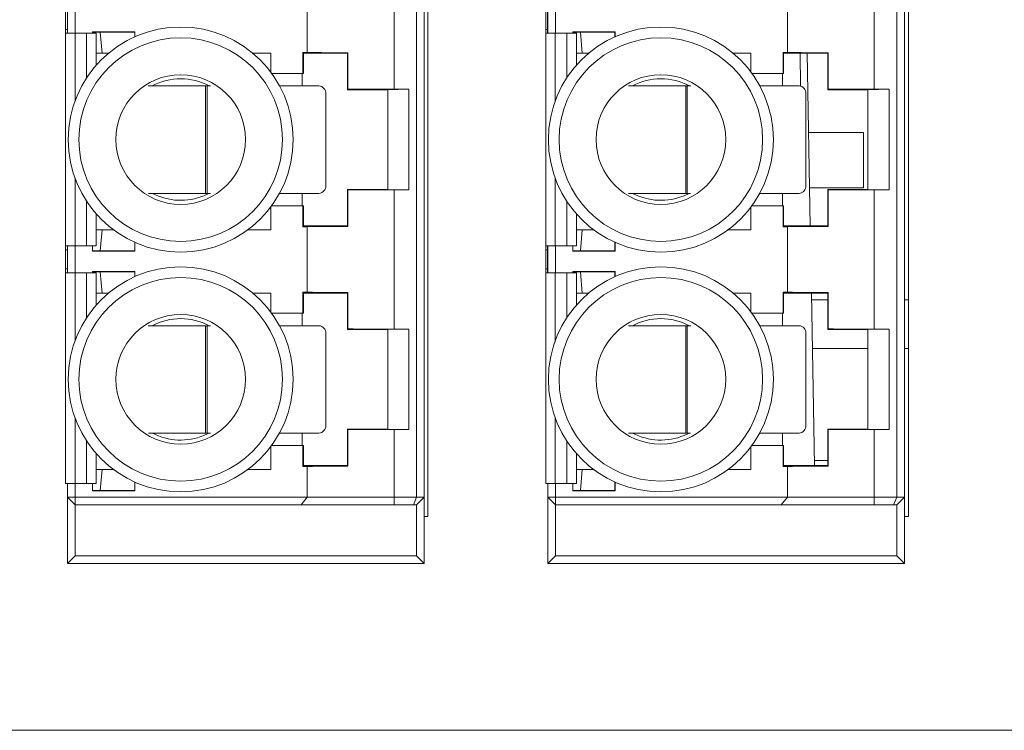
# Paper-space layout 'Sheet3' of a CAD drawing. Units: inches. Extents: x 0.3 to 10.6, y 0.2 to 8.2.
# Drawn here: x 7.6 to 8, y 7.2 to 7.4 of the extents above; entities that cross this region are included whole.
import ezdxf

# ---------------------------------------------------------------- set-up
doc = ezdxf.new("R2010")
doc.units = ezdxf.units.IN
doc.header["$MEASUREMENT"] = 0

psp = doc.layouts.new('Sheet3')

# ---------------------------------------------------------------- linework, layer by layer
at = {"color": 7, "linetype": 'Continuous', "lineweight": 15}
for p, q in [((7.756366735757646, 7.233224802011716), (7.756366735757646, 7.573224812080364)), ((7.920853396704814, 7.233224802011716), (7.920853396704814, 7.573224812080364)), ((7.752485675036436, 7.566610637376764), (7.752485675036436, 7.239838976715317)), ((7.755110354715912, 7.239838976715317), (7.755110354715912, 7.566610637376764)), ((7.91681900997706, 7.566610637376764), (7.91681900997706, 7.239838976715317)), ((7.919443677434455, 7.239838976715317), (7.919443677434455, 7.566610637376764)), ((7.74480786150897, 7.379415540842715), (7.74480786150897, 7.427034074777126)), ((7.909141196449595, 7.379415540842715), (7.909141196449595, 7.427034074777126)), ((7.715084102658146, 7.392013289687446), (7.715084102658146, 7.414436325168515)), ((7.879417437598771, 7.392013289687446), (7.879417437598771, 7.414436325168515)), ((7.63306310864389, 7.407799947145021), (7.63306310864389, 7.398613595766536)), ((7.635687779156807, 7.407799947145021), (7.635687779156807, 7.398613595766536)), ((7.797396445112275, 7.407799947145021), (7.797396445112275, 7.398613595766536)), ((7.800021112569671, 7.407799947145021), (7.800021112569671, 7.398613595766536)), ((7.632360306901606, 7.406487611506622), (7.632360306901606, 7.399925931404933)), ((7.633016475293713, 7.406487611506622), (7.633016475293713, 7.399925931404933)), ((7.79669363878671, 7.406487611506622), (7.79669363878671, 7.399925931404933)), ((7.797349805651058, 7.406487611506622), (7.797349805651058, 7.399925931404933)), ((7.632360306901606, 7.399925931404933), (7.633016475293713, 7.399925931404933)), ((7.632360306901606, 7.399925931404933), (7.632360306901606, 7.398613595766536)), ((7.633016475293713, 7.399925931404933), (7.633016475293713, 7.398613595766536)), ((7.79669363878671, 7.399925931404933), (7.797349805651058, 7.399925931404933)), ((7.79669363878671, 7.399925931404933), (7.79669363878671, 7.398613595766536)), ((7.797349805651058, 7.399925931404933), (7.797349805651058, 7.398613595766536)), ((7.632360306901606, 7.398613595766536), (7.632360306901606, 7.32581976456903)), ((7.635641147334391, 7.398613595766536), (7.632360306901606, 7.398613595766536)), ((7.639578154631524, 7.398613595766536), (7.635641147334391, 7.398613595766536)), ((7.642858995064308, 7.398613595766536), (7.639578154631524, 7.398613595766536)), ((7.641593291630266, 7.399051334563906), (7.656120606865037, 7.399051334563906)), ((7.641593291630266, 7.398613595766536), (7.641593291630266, 7.399051334563906)), ((7.644217962143181, 7.398959715934793), (7.641593291630266, 7.398959715934793)), ((7.642858995064308, 7.387630797467147), (7.642858995064308, 7.398613595766536)), ((7.644217962143181, 7.398959715934793), (7.656028987090103, 7.398959715934793)), ((7.644874132063051, 7.391741867822934), (7.644217962143181, 7.398959715934793)), ((7.656120606865037, 7.399051334563906), (7.656028987090103, 7.398959715934793)), ((7.656028987090103, 7.398959715934793), (7.656028987090103, 7.397346196136811)), ((7.656120606865037, 7.397387121393206), (7.656120606865037, 7.399051334563906)), ((7.79669363878671, 7.398613595766536), (7.79669363878671, 7.32581976456903)), ((7.799974485330535, 7.398613595766536), (7.79669363878671, 7.398613595766536)), ((7.803911486516628, 7.398613595766536), (7.799974485330535, 7.398613595766536)), ((7.807192333060454, 7.398613595766536), (7.803911486516628, 7.398613595766536)), ((7.805926626570892, 7.399051334563906), (7.820453938750141, 7.399051334563906)), ((7.805926626570892, 7.398613595766536), (7.805926626570892, 7.399051334563906)), ((7.808551294028288, 7.398959715934793), (7.805926626570892, 7.398959715934793)), ((7.807192333060454, 7.387630797467147), (7.807192333060454, 7.398613595766536)), ((7.808551294028288, 7.398959715934793), (7.820362322030728, 7.398959715934793)), ((7.809207460892636, 7.391741867822934), (7.808551294028288, 7.398959715934793)), ((7.820453938750141, 7.399051334563906), (7.820362322030728, 7.398959715934793)), ((7.820362322030728, 7.398959715934793), (7.820362322030728, 7.397346196136811)), ((7.820453938750141, 7.397387121393206), (7.820453938750141, 7.399051334563906)), ((7.642858995064308, 7.391741867822934), (7.644874132063051, 7.391741867822934)), ((7.644874132063051, 7.391741867822934), (7.647071286403559, 7.391741867822934)), ((7.696482749209235, 7.391741867822934), (7.702616913902397, 7.391741867822934)), ((7.702616913902397, 7.385261019981908), (7.702616913902397, 7.391741867822934)), ((7.713590821019775, 7.392013289687446), (7.715084102658146, 7.392013289687446)), ((7.713590821019775, 7.38485210428907), (7.713590821019775, 7.392013289687446)), ((7.713590821019775, 7.392013289687446), (7.713771768929449, 7.391741867822934)), ((7.728863631253635, 7.391741867822934), (7.713771768929449, 7.391741867822934)), ((7.713771768929449, 7.391741867822934), (7.713771768929449, 7.38485210428907)), ((7.729027810468133, 7.391906050856834), (7.728863631253635, 7.391741867822934)), ((7.728863631253635, 7.379274676775545), (7.728863631253635, 7.391741867822934)), ((7.729027810468133, 7.391906050856834), (7.729027810468133, 7.379438859045564)), ((7.807192333060454, 7.391741867822934), (7.809207460892636, 7.391741867822934)), ((7.809207460892636, 7.391741867822934), (7.811404624399705, 7.391741867822934)), ((7.860816090260902, 7.391741867822934), (7.866950254954062, 7.391741867822934)), ((7.866950254954062, 7.385261019981908), (7.866950254954062, 7.391741867822934)), ((7.877924143738318, 7.392013289687446), (7.879417437598771, 7.392013289687446)), ((7.877924143738318, 7.38485210428907), (7.877924143738318, 7.392013289687446)), ((7.877924143738318, 7.392013289687446), (7.878105103870074, 7.391741867822934)), ((7.89319697841634, 7.391741867822934), (7.878105103870074, 7.391741867822934)), ((7.878105103870074, 7.391741867822934), (7.878105103870074, 7.38485210428907)), ((7.883728532241083, 7.391741867822934), (7.883908856824625, 7.380465697183443)), ((7.886136502201786, 7.391741867822934), (7.887200654353054, 7.33268674690773)), ((7.893361145408758, 7.391906050856834), (7.89319697841634, 7.391741867822934)), ((7.89319697841634, 7.379274676775545), (7.89319697841634, 7.391741867822934)), ((7.893361145408758, 7.391906050856834), (7.893361145408758, 7.379438859045564)), ((7.702918310420639, 7.38485210428907), (7.713590821019775, 7.38485210428907)), ((7.713357195940853, 7.380568976823681), (7.713357195940853, 7.38485210428907)), ((7.713771768929449, 7.38485210428907), (7.713590821019775, 7.38485210428907)), ((7.867251651472304, 7.38485210428907), (7.877924143738318, 7.38485210428907)), ((7.877690530881478, 7.380568976823681), (7.877690530881478, 7.38485210428907)), ((7.878105103870074, 7.38485210428907), (7.877924143738318, 7.38485210428907)), ((7.680307570510725, 7.380568976823681), (7.660672943998272, 7.380568976823681)), ((7.680307570510725, 7.34382356825422), (7.680307570510725, 7.380568976823681)), ((7.680307570510725, 7.380568976823681), (7.680786786085896, 7.380568976823681)), ((7.680786786085896, 7.380568976823681), (7.680786786085896, 7.34382356825422)), ((7.682005541451175, 7.380568976823681), (7.680786786085896, 7.380568976823681)), ((7.719082140916912, 7.380568976823681), (7.705620129764547, 7.380568976823681)), ((7.844640899340309, 7.380568976823681), (7.825006272827856, 7.380568976823681)), ((7.844640899340309, 7.34382356825422), (7.844640899340309, 7.380568976823681)), ((7.844640899340309, 7.380568976823681), (7.845120127137561, 7.380568976823681)), ((7.845120127137561, 7.380568976823681), (7.845120127137561, 7.34382356825422)), ((7.846338864169719, 7.380568976823681), (7.845120127137561, 7.380568976823681)), ((7.883415475857537, 7.380568976823681), (7.869953464705172, 7.380568976823681)), ((7.721420738345679, 7.346448241822656), (7.721420738345679, 7.377944304783004)), ((7.728863631253635, 7.379274676775545), (7.729027810468133, 7.379438859045564)), ((7.728863631253635, 7.379274676775545), (7.742643159849122, 7.379274676775545)), ((7.742643159849122, 7.379274676775545), (7.749851767685779, 7.379415540842715)), ((7.742643159849122, 7.379274676775545), (7.742643159849122, 7.34515394177452)), ((7.74480786150897, 7.379415540842715), (7.749851767685779, 7.379415540842715)), ((7.749851767685779, 7.34501307617959), (7.749851767685779, 7.379415540842715)), ((7.885754073286304, 7.346448241822656), (7.885754073286304, 7.377944304783004)), ((7.89319697841634, 7.379274676775545), (7.893361145408758, 7.379438859045564)), ((7.89319697841634, 7.379274676775545), (7.906976494789746, 7.379274676775545)), ((7.906976494789746, 7.379274676775545), (7.914185102626404, 7.379415540842715)), ((7.906976494789746, 7.379274676775545), (7.906976494789746, 7.34515394177452)), ((7.909141196449595, 7.379415540842715), (7.914185102626404, 7.379415540842715)), ((7.914185102626404, 7.34501307617959), (7.914185102626404, 7.379415540842715)), ((7.905493394144874, 7.364679516768967), (7.88662416323495, 7.364679516768967)), ((7.905493394144874, 7.364679516768967), (7.905493394144874, 7.34574093166023)), ((7.660735411054425, 7.34382356825422), (7.680307570510725, 7.34382356825422)), ((7.679736658772613, 7.343019526431469), (7.681450506196322, 7.34382356825422)), ((7.680786786085896, 7.34382356825422), (7.680307570510725, 7.34382356825422)), ((7.680786786085896, 7.34382356825422), (7.681941558856973, 7.34382356825422)), ((7.705600543879693, 7.34382356825422), (7.719082140916912, 7.34382356825422)), ((7.713357195940853, 7.339576511205474), (7.713357195940853, 7.34382356825422)), ((7.728863631253635, 7.33268674690773), (7.728863631253635, 7.34515394177452)), ((7.729027810468133, 7.344989756448981), (7.728863631253635, 7.34515394177452)), ((7.742643159849122, 7.34515394177452), (7.728863631253635, 7.34515394177452)), ((7.729027810468133, 7.344989756448981), (7.729027810468133, 7.332522567693232)), ((7.749851767685779, 7.34501307617959), (7.742643159849122, 7.34515394177452)), ((7.74480786150897, 7.297394540717419), (7.74480786150897, 7.34501307617959)), ((7.749851767685779, 7.34501307617959), (7.74480786150897, 7.34501307617959)), ((7.82506875210609, 7.34382356825422), (7.844640899340309, 7.34382356825422)), ((7.844069981491156, 7.343019526431469), (7.845783835025907, 7.34382356825422)), ((7.845120127137561, 7.34382356825422), (7.844640899340309, 7.34382356825422)), ((7.845120127137561, 7.34382356825422), (7.846274893797599, 7.34382356825422)), ((7.869933884931359, 7.34382356825422), (7.883415475857537, 7.34382356825422)), ((7.877690530881478, 7.339576511205474), (7.877690530881478, 7.34382356825422)), ((7.905493394144874, 7.34574093166023), (7.886965428181518, 7.34574093166023)), ((7.89319697841634, 7.33268674690773), (7.89319697841634, 7.34515394177452)), ((7.893361145408758, 7.344989756448981), (7.89319697841634, 7.34515394177452)), ((7.906976494789746, 7.34515394177452), (7.89319697841634, 7.34515394177452)), ((7.893361145408758, 7.344989756448981), (7.893361145408758, 7.332522567693232)), ((7.914185102626404, 7.34501307617959), (7.906976494789746, 7.34515394177452)), ((7.909141196449595, 7.297394540717419), (7.909141196449595, 7.34501307617959)), ((7.914185102626404, 7.34501307617959), (7.909141196449595, 7.34501307617959)), ((7.713590821019775, 7.339576511205474), (7.702918310420639, 7.339576511205474)), ((7.713590821019775, 7.332415325043219), (7.713590821019775, 7.339576511205474)), ((7.713590821019775, 7.339576511205474), (7.713771768929449, 7.339576511205474)), ((7.713771768929449, 7.339576511205474), (7.713771768929449, 7.33268674690773)), ((7.877924143738318, 7.339576511205474), (7.867251651472304, 7.339576511205474)), ((7.877924143738318, 7.332415325043219), (7.877924143738318, 7.339576511205474)), ((7.877924143738318, 7.339576511205474), (7.878105103870074, 7.339576511205474)), ((7.878105103870074, 7.339576511205474), (7.878105103870074, 7.33268674690773)), ((7.642858995064308, 7.32581976456903), (7.642858995064308, 7.336797821082917)), ((7.702616913902397, 7.331374413179033), (7.702616913902397, 7.339167597040396)), ((7.807192333060454, 7.32581976456903), (7.807192333060454, 7.336797821082917)), ((7.866950254954062, 7.331374413179033), (7.866950254954062, 7.339167597040396)), ((7.713771768929449, 7.33268674690773), (7.713590821019775, 7.332415325043219)), ((7.713771768929449, 7.33268674690773), (7.728863631253635, 7.33268674690773)), ((7.728863631253635, 7.33268674690773), (7.729027810468133, 7.332522567693232)), ((7.878105103870074, 7.33268674690773), (7.877924143738318, 7.332415325043219)), ((7.878105103870074, 7.33268674690773), (7.89319697841634, 7.33268674690773)), ((7.89319697841634, 7.33268674690773), (7.893361145408758, 7.332522567693232)), ((7.644874132063051, 7.331374413179033), (7.642858995064308, 7.331374413179033)), ((7.644874132063051, 7.331374413179033), (7.644217962143181, 7.324156565449115)), ((7.648730308627282, 7.331374413179033), (7.644874132063051, 7.331374413179033)), ((7.702616913902397, 7.331374413179033), (7.694823730041032, 7.331374413179033)), ((7.715084102658146, 7.332415325043219), (7.713590821019775, 7.332415325043219)), ((7.715084102658146, 7.309992291853789), (7.715084102658146, 7.332415325043219)), ((7.809207460892636, 7.331374413179033), (7.807192333060454, 7.331374413179033)), ((7.809207460892636, 7.331374413179033), (7.808551294028288, 7.324156565449115)), ((7.813063637456866, 7.331374413179033), (7.809207460892636, 7.331374413179033)), ((7.866950254954062, 7.331374413179033), (7.859157064981658, 7.331374413179033)), ((7.879417437598771, 7.332415325043219), (7.877924143738318, 7.332415325043219)), ((7.879417437598771, 7.309992291853789), (7.879417437598771, 7.332415325043219)), ((7.635641147334391, 7.32581976456903), (7.632360306901606, 7.32581976456903)), ((7.632360306901606, 7.32581976456903), (7.632360306901606, 7.324507424729291)), ((7.633016475293713, 7.32581976456903), (7.633016475293713, 7.324507424729291)), ((7.63306310864389, 7.32581976456903), (7.63306310864389, 7.316633410135024)), ((7.639578154631524, 7.32581976456903), (7.635641147334391, 7.32581976456903)), ((7.635687779156807, 7.32581976456903), (7.635687779156807, 7.316633410135024)), ((7.642858995064308, 7.32581976456903), (7.639578154631524, 7.32581976456903)), ((7.641593291630266, 7.324064948729701), (7.641593291630266, 7.32581976456903)), ((7.656028987090103, 7.324156565449115), (7.656028987090103, 7.327082421649374)), ((7.656120606865037, 7.32704149601104), (7.656120606865037, 7.324064948729701)), ((7.799974485330535, 7.32581976456903), (7.79669363878671, 7.32581976456903)), ((7.79669363878671, 7.32581976456903), (7.79669363878671, 7.324507424729291)), ((7.797349805651058, 7.32581976456903), (7.797349805651058, 7.324507424729291)), ((7.797396445112275, 7.32581976456903), (7.797396445112275, 7.316633410135024)), ((7.803911486516628, 7.32581976456903), (7.799974485330535, 7.32581976456903)), ((7.800021112569671, 7.32581976456903), (7.800021112569671, 7.316633410135024)), ((7.807192333060454, 7.32581976456903), (7.803911486516628, 7.32581976456903)), ((7.805926626570892, 7.324064948729701), (7.805926626570892, 7.32581976456903)), ((7.820362322030728, 7.324156565449115), (7.820362322030728, 7.327082421649374)), ((7.820453938750141, 7.32704149601104), (7.820453938750141, 7.324064948729701)), ((7.633016475293713, 7.324507424729291), (7.632360306901606, 7.324507424729291)), ((7.632360306901606, 7.324507424729291), (7.632360306901606, 7.317945749974762)), ((7.633016475293713, 7.317945749974762), (7.633016475293713, 7.324507424729291)), ((7.644217962143181, 7.324156565449115), (7.641593291630266, 7.324156565449115)), ((7.641593291630266, 7.324064948729701), (7.656120606865037, 7.324064948729701)), ((7.644217962143181, 7.324156565449115), (7.656028987090103, 7.324156565449115)), ((7.656120606865037, 7.324064948729701), (7.656028987090103, 7.324156565449115)), ((7.797349805651058, 7.324507424729291), (7.79669363878671, 7.324507424729291)), ((7.79669363878671, 7.324507424729291), (7.79669363878671, 7.317945749974762)), ((7.797349805651058, 7.317945749974762), (7.797349805651058, 7.324507424729291)), ((7.808551294028288, 7.324156565449115), (7.805926626570892, 7.324156565449115)), ((7.805926626570892, 7.324064948729701), (7.820453938750141, 7.324064948729701)), ((7.808551294028288, 7.324156565449115), (7.820362322030728, 7.324156565449115)), ((7.820453938750141, 7.324064948729701), (7.820362322030728, 7.324156565449115)), ((7.632360306901606, 7.317945749974762), (7.633016475293713, 7.317945749974762)), ((7.632360306901606, 7.317945749974762), (7.632360306901606, 7.316633410135024)), ((7.632360306901606, 7.316633410135024), (7.635641147334391, 7.316633410135024)), ((7.632360306901606, 7.316633410135024), (7.632360306901606, 7.244590567380091)), ((7.633016475293713, 7.317945749974762), (7.633016475293713, 7.316633410135024)), ((7.635641147334391, 7.316633410135024), (7.639578154631524, 7.316633410135024)), ((7.639578154631524, 7.316633410135024), (7.642858995064308, 7.316633410135024)), ((7.641593291630266, 7.31703033443861), (7.656120606865037, 7.31703033443861)), ((7.641593291630266, 7.316633410135024), (7.641593291630266, 7.31703033443861)), ((7.644217962143181, 7.316938717719196), (7.641593291630266, 7.316938717719196)), ((7.642858995064308, 7.305609801925132), (7.642858995064308, 7.316633410135024)), ((7.644217962143181, 7.316938717719196), (7.656028987090103, 7.316938717719196)), ((7.644874132063051, 7.309720869989278), (7.644217962143181, 7.316938717719196)), ((7.656120606865037, 7.31703033443861), (7.656028987090103, 7.316938717719196)), ((7.656028987090103, 7.316938717719196), (7.656028987090103, 7.315325201358675)), ((7.656120606865037, 7.315366126997009), (7.656120606865037, 7.31703033443861)), ((7.79669363878671, 7.317945749974762), (7.797349805651058, 7.317945749974762)), ((7.79669363878671, 7.317945749974762), (7.79669363878671, 7.316633410135024)), ((7.79669363878671, 7.316633410135024), (7.799974485330535, 7.316633410135024)), ((7.79669363878671, 7.316633410135024), (7.79669363878671, 7.244590567380091)), ((7.797349805651058, 7.317945749974762), (7.797349805651058, 7.316633410135024)), ((7.799974485330535, 7.316633410135024), (7.803911486516628, 7.316633410135024)), ((7.803911486516628, 7.316633410135024), (7.807192333060454, 7.316633410135024)), ((7.805926626570892, 7.31703033443861), (7.820453938750141, 7.31703033443861)), ((7.805926626570892, 7.316633410135024), (7.805926626570892, 7.31703033443861)), ((7.808551294028288, 7.316938717719196), (7.805926626570892, 7.316938717719196)), ((7.807192333060454, 7.305609801925132), (7.807192333060454, 7.316633410135024)), ((7.808551294028288, 7.316938717719196), (7.820362322030728, 7.316938717719196)), ((7.809207460892636, 7.309720869989278), (7.808551294028288, 7.316938717719196)), ((7.820453938750141, 7.31703033443861), (7.820362322030728, 7.316938717719196)), ((7.820362322030728, 7.316938717719196), (7.820362322030728, 7.315325201358675)), ((7.820453938750141, 7.315366126997009), (7.820453938750141, 7.31703033443861)), ((7.642858995064308, 7.309720869989278), (7.644874132063051, 7.309720869989278)), ((7.644874132063051, 7.309720869989278), (7.647071286403559, 7.309720869989278)), ((7.696482749209235, 7.309720869989278), (7.702616913902397, 7.309720869989278)), ((7.702616913902397, 7.303240019856611), (7.702616913902397, 7.309720869989278)), ((7.713590821019775, 7.309992291853789), (7.715084102658146, 7.309992291853789)), ((7.713590821019775, 7.302831105691535), (7.713590821019775, 7.309992291853789)), ((7.713590821019775, 7.309992291853789), (7.713771768929449, 7.309720869989278)), ((7.728863631253635, 7.309720869989278), (7.713771768929449, 7.309720869989278)), ((7.713771768929449, 7.309720869989278), (7.713771768929449, 7.302831105691535)), ((7.729027810468133, 7.309885055314817), (7.728863631253635, 7.309720869989278)), ((7.728863631253635, 7.297253681233529), (7.728863631253635, 7.309720869989278)), ((7.729027810468133, 7.309885055314817), (7.729027810468133, 7.297417860448027)), ((7.807192333060454, 7.309720869989278), (7.809207460892636, 7.309720869989278)), ((7.809207460892636, 7.309720869989278), (7.811404624399705, 7.309720869989278)), ((7.860816090260902, 7.309720869989278), (7.866950254954062, 7.309720869989278)), ((7.866950254954062, 7.303240019856611), (7.866950254954062, 7.309720869989278)), ((7.877924143738318, 7.309992291853789), (7.879417437598771, 7.309992291853789)), ((7.877924143738318, 7.302831105691535), (7.877924143738318, 7.309992291853789)), ((7.877924143738318, 7.309992291853789), (7.878105103870074, 7.309720869989278)), ((7.878105103870074, 7.309720869989278), (7.878105103870074, 7.302831105691535)), ((7.89319697841634, 7.309720869989278), (7.878105103870074, 7.309720869989278)), ((7.887614469572624, 7.309720869989278), (7.888678597279731, 7.250665748310195)), ((7.893361145408758, 7.309885055314817), (7.89319697841634, 7.309720869989278)), ((7.89319697841634, 7.297253681233529), (7.89319697841634, 7.309720869989278)), ((7.893361145408758, 7.309885055314817), (7.893361145408758, 7.297417860448027)), ((7.887655731318188, 7.307430946998219), (7.89319697841634, 7.307430946998219)), ((7.919443677434455, 7.307430946998219), (7.920853396704814, 7.307430946998219)), ((7.702918310420639, 7.302831105691535), (7.713590821019775, 7.302831105691535)), ((7.713357195940853, 7.298547975170624), (7.713357195940853, 7.302831105691535)), ((7.713771768929449, 7.302831105691535), (7.713590821019775, 7.302831105691535)), ((7.867251651472304, 7.302831105691535), (7.877924143738318, 7.302831105691535)), ((7.877690530881478, 7.298547975170624), (7.877690530881478, 7.302831105691535)), ((7.878105103870074, 7.302831105691535), (7.877924143738318, 7.302831105691535)), ((7.680307570510725, 7.298547975170624), (7.660672943998272, 7.298547975170624)), ((7.680307570510725, 7.261802569656684), (7.680307570510725, 7.298547975170624)), ((7.680307570510725, 7.298547975170624), (7.680786786085896, 7.298547975170624)), ((7.680786786085896, 7.298547975170624), (7.680786786085896, 7.261802569656684)), ((7.682005541451175, 7.298547975170624), (7.680786786085896, 7.298547975170624)), ((7.719082140916912, 7.298547975170624), (7.705620129764547, 7.298547975170624)), ((7.721420738345679, 7.26442724933616), (7.721420738345679, 7.295923307713228)), ((7.728863631253635, 7.297253681233529), (7.729027810468133, 7.297417860448027)), ((7.728863631253635, 7.297253681233529), (7.742643159849122, 7.297253681233529)), ((7.742643159849122, 7.297253681233529), (7.749851767685779, 7.297394540717419)), ((7.742643159849122, 7.297253681233529), (7.742643159849122, 7.263132943176984)), ((7.74480786150897, 7.297394540717419), (7.749851767685779, 7.297394540717419)), ((7.749851767685779, 7.262992083693094), (7.749851767685779, 7.297394540717419)), ((7.844640899340309, 7.298547975170624), (7.825006272827856, 7.298547975170624)), ((7.844640899340309, 7.261802569656684), (7.844640899340309, 7.298547975170624)), ((7.844640899340309, 7.298547975170624), (7.845120127137561, 7.298547975170624)), ((7.845120127137561, 7.298547975170624), (7.845120127137561, 7.261802569656684)), ((7.846338864169719, 7.298547975170624), (7.845120127137561, 7.298547975170624)), ((7.883415475857537, 7.298547975170624), (7.869953464705172, 7.298547975170624)), ((7.885754073286304, 7.26442724933616), (7.885754073286304, 7.295923307713228)), ((7.89319697841634, 7.297253681233529), (7.893361145408758, 7.297417860448027)), ((7.89319697841634, 7.297253681233529), (7.906976494789746, 7.297253681233529)), ((7.906976494789746, 7.297253681233529), (7.914185102626404, 7.297394540717419)), ((7.906976494789746, 7.297253681233529), (7.906976494789746, 7.263132943176984)), ((7.909141196449595, 7.297394540717419), (7.914185102626404, 7.297394540717419)), ((7.914185102626404, 7.262992083693094), (7.914185102626404, 7.297394540717419)), ((7.906976494789746, 7.290774438304519), (7.887955881184165, 7.290774438304519)), ((7.920853396704814, 7.290774438304519), (7.919443677434455, 7.290774438304519)), ((7.660735411054425, 7.261802569656684), (7.680307570510725, 7.261802569656684)), ((7.679736658772613, 7.260998527833932), (7.681450506196322, 7.261802569656684)), ((7.680786786085896, 7.261802569656684), (7.680307570510725, 7.261802569656684)), ((7.680786786085896, 7.261802569656684), (7.681941558856973, 7.261802569656684)), ((7.705600543879693, 7.261802569656684), (7.719082140916912, 7.261802569656684)), ((7.713357195940853, 7.257555518718979), (7.713357195940853, 7.261802569656684)), ((7.728863631253635, 7.250665748310195), (7.728863631253635, 7.263132943176984)), ((7.729027810468133, 7.262968763962485), (7.728863631253635, 7.263132943176984)), ((7.742643159849122, 7.263132943176984), (7.728863631253635, 7.263132943176984)), ((7.729027810468133, 7.262968763962485), (7.729027810468133, 7.250501569095695)), ((7.749851767685779, 7.262992083693094), (7.742643159849122, 7.263132943176984)), ((7.74480786150897, 7.239838976715317), (7.74480786150897, 7.262992083693094)), ((7.749851767685779, 7.262992083693094), (7.74480786150897, 7.262992083693094)), ((7.82506875210609, 7.261802569656684), (7.844640899340309, 7.261802569656684)), ((7.844069981491156, 7.260998527833932), (7.845783835025907, 7.261802569656684)), ((7.845120127137561, 7.261802569656684), (7.844640899340309, 7.261802569656684)), ((7.845120127137561, 7.261802569656684), (7.846274893797599, 7.261802569656684)), ((7.869933884931359, 7.261802569656684), (7.883415475857537, 7.261802569656684)), ((7.877690530881478, 7.257555518718979), (7.877690530881478, 7.261802569656684)), ((7.89319697841634, 7.250665748310195), (7.89319697841634, 7.263132943176984)), ((7.893361145408758, 7.262968763962485), (7.89319697841634, 7.263132943176984)), ((7.906976494789746, 7.263132943176984), (7.89319697841634, 7.263132943176984)), ((7.893361145408758, 7.262968763962485), (7.893361145408758, 7.250501569095695)), ((7.914185102626404, 7.262992083693094), (7.906976494789746, 7.263132943176984)), ((7.909141196449595, 7.239838976715317), (7.909141196449595, 7.262992083693094)), ((7.914185102626404, 7.262992083693094), (7.909141196449595, 7.262992083693094)), ((7.702616913902397, 7.249353414581496), (7.702616913902397, 7.257146604553901)), ((7.713590821019775, 7.257555518718979), (7.702918310420639, 7.257555518718979)), ((7.713590821019775, 7.250394332556723), (7.713590821019775, 7.257555518718979)), ((7.713590821019775, 7.257555518718979), (7.713771768929449, 7.257555518718979)), ((7.713771768929449, 7.257555518718979), (7.713771768929449, 7.250665748310195)), ((7.866950254954062, 7.249353414581496), (7.866950254954062, 7.257146604553901)), ((7.877924143738318, 7.257555518718979), (7.867251651472304, 7.257555518718979)), ((7.877924143738318, 7.250394332556723), (7.877924143738318, 7.257555518718979)), ((7.877924143738318, 7.257555518718979), (7.878105103870074, 7.257555518718979)), ((7.878105103870074, 7.257555518718979), (7.878105103870074, 7.250665748310195)), ((7.642858995064308, 7.244590567380091), (7.642858995064308, 7.25477681637434)), ((7.807192333060454, 7.244590567380091), (7.807192333060454, 7.25477681637434)), ((7.888646208764998, 7.252464447531468), (7.89319697841634, 7.252464447531468)), ((7.644874132063051, 7.249353414581496), (7.642858995064308, 7.249353414581496)), ((7.644874132063051, 7.249353414581496), (7.644217962143181, 7.242135566851578)), ((7.648730308627282, 7.249353414581496), (7.644874132063051, 7.249353414581496)), ((7.702616913902397, 7.249353414581496), (7.694823730041032, 7.249353414581496)), ((7.713771768929449, 7.250665748310195), (7.713590821019775, 7.250394332556723)), ((7.715084102658146, 7.250394332556723), (7.713590821019775, 7.250394332556723)), ((7.713771768929449, 7.250665748310195), (7.728863631253635, 7.250665748310195)), ((7.715084102658146, 7.239838976715317), (7.715084102658146, 7.250394332556723)), ((7.728863631253635, 7.250665748310195), (7.729027810468133, 7.250501569095695)), ((7.809207460892636, 7.249353414581496), (7.807192333060454, 7.249353414581496)), ((7.809207460892636, 7.249353414581496), (7.808551294028288, 7.242135566851578)), ((7.813063637456866, 7.249353414581496), (7.809207460892636, 7.249353414581496)), ((7.866950254954062, 7.249353414581496), (7.859157064981658, 7.249353414581496)), ((7.878105103870074, 7.250665748310195), (7.877924143738318, 7.250394332556723)), ((7.879417437598771, 7.250394332556723), (7.877924143738318, 7.250394332556723)), ((7.878105103870074, 7.250665748310195), (7.89319697841634, 7.250665748310195)), ((7.879417437598771, 7.239838976715317), (7.879417437598771, 7.250394332556723)), ((7.89319697841634, 7.250665748310195), (7.893361145408758, 7.250501569095695)), ((7.656028987090103, 7.242135566851578), (7.656028987090103, 7.245061423051839)), ((7.656120606865037, 7.245020503524544), (7.656120606865037, 7.242043950132165)), ((7.820362322030728, 7.242135566851578), (7.820362322030728, 7.245061423051839)), ((7.820453938750141, 7.245020503524544), (7.820453938750141, 7.242043950132165)), ((7.632360306901606, 7.244590567380091), (7.635641147334391, 7.244590567380091)), ((7.633033396764902, 7.244590567380091), (7.633033396764902, 7.233224802011716)), ((7.63306310864389, 7.244590567380091), (7.63306310864389, 7.239838976715317)), ((7.635641147334391, 7.244590567380091), (7.639578154631524, 7.244590567380091)), ((7.635687779156807, 7.244590567380091), (7.635687779156807, 7.239838976715317)), ((7.639578154631524, 7.244590567380091), (7.642858995064308, 7.244590567380091)), ((7.641593291630266, 7.242043950132165), (7.641593291630266, 7.244590567380091)), ((7.644217962143181, 7.242135566851578), (7.641593291630266, 7.242135566851578)), ((7.641593291630266, 7.242043950132165), (7.656120606865037, 7.242043950132165)), ((7.644217962143181, 7.242135566851578), (7.656028987090103, 7.242135566851578)), ((7.656120606865037, 7.242043950132165), (7.656028987090103, 7.242135566851578)), ((7.79669363878671, 7.244590567380091), (7.799974485330535, 7.244590567380091)), ((7.797396445112275, 7.244590567380091), (7.797396445112275, 7.239838976715317)), ((7.799974485330535, 7.244590567380091), (7.803911486516628, 7.244590567380091)), ((7.800021112569671, 7.244590567380091), (7.800021112569671, 7.239838976715317)), ((7.803911486516628, 7.244590567380091), (7.807192333060454, 7.244590567380091)), ((7.805926626570892, 7.242043950132165), (7.805926626570892, 7.244590567380091)), ((7.808551294028288, 7.242135566851578), (7.805926626570892, 7.242135566851578)), ((7.805926626570892, 7.242043950132165), (7.820453938750141, 7.242043950132165)), ((7.808551294028288, 7.242135566851578), (7.820362322030728, 7.242135566851578)), ((7.820453938750141, 7.242043950132165), (7.820362322030728, 7.242135566851578)), ((7.635687779156807, 7.239838976715317), (7.63306310864389, 7.239838976715317)), ((7.635687779156807, 7.237214309257921), (7.63306310864389, 7.239838976715317)), ((7.63306310864389, 7.239838976715317), (7.63306310864389, 7.21720118934008)), ((7.635687779156807, 7.239838976715317), (7.715084102658146, 7.239838976715317)), ((7.635687779156807, 7.237214309257921), (7.635687779156807, 7.239838976715317)), ((7.715084102658146, 7.239838976715317), (7.712958358881586, 7.237214309257921)), ((7.74480786150897, 7.239838976715317), (7.715084102658146, 7.239838976715317)), ((7.74480786150897, 7.237214309257921), (7.74480786150897, 7.239838976715317)), ((7.752485675036436, 7.239838976715317), (7.74480786150897, 7.239838976715317)), ((7.752485675036436, 7.239838976715317), (7.751398508706584, 7.237214309257921)), ((7.752485675036436, 7.239838976715317), (7.755110354715912, 7.239838976715317)), ((7.752485675036436, 7.237214309257921), (7.755110354715912, 7.239838976715317)), ((7.755110354715912, 7.21720118934008), (7.755110354715912, 7.239838976715317)), ((7.800021112569671, 7.237214309257921), (7.797396445112275, 7.239838976715317)), ((7.800021112569671, 7.239838976715317), (7.797396445112275, 7.239838976715317)), ((7.797396445112275, 7.239838976715317), (7.797396445112275, 7.21720118934008)), ((7.800021112569671, 7.239838976715317), (7.879417437598771, 7.239838976715317)), ((7.800021112569671, 7.237214309257921), (7.800021112569671, 7.239838976715317)), ((7.879417437598771, 7.239838976715317), (7.877291699933252, 7.237214309257921)), ((7.909141196449595, 7.239838976715317), (7.879417437598771, 7.239838976715317)), ((7.909141196449595, 7.237214309257921), (7.909141196449595, 7.239838976715317)), ((7.91681900997706, 7.239838976715317), (7.909141196449595, 7.239838976715317)), ((7.91681900997706, 7.239838976715317), (7.915731831425128, 7.237214309257921)), ((7.91681900997706, 7.239838976715317), (7.919443677434455, 7.239838976715317)), ((7.91681900997706, 7.237214309257921), (7.919443677434455, 7.239838976715317)), ((7.919443677434455, 7.21720118934008), (7.919443677434455, 7.239838976715317)), ((7.712958358881586, 7.237214309257921), (7.635687779156807, 7.237214309257921)), ((7.635687779156807, 7.237214309257921), (7.635687779156807, 7.219825856797475)), ((7.74480786150897, 7.237214309257921), (7.712958358881586, 7.237214309257921)), ((7.751398508706584, 7.237214309257921), (7.74480786150897, 7.237214309257921)), ((7.751398508706584, 7.237214309257921), (7.752485675036436, 7.237214309257921)), ((7.752485675036436, 7.237214309257921), (7.752485675036436, 7.219825856797475)), ((7.877291699933252, 7.237214309257921), (7.800021112569671, 7.237214309257921)), ((7.800021112569671, 7.237214309257921), (7.800021112569671, 7.219825856797475)), ((7.909141196449595, 7.237214309257921), (7.877291699933252, 7.237214309257921)), ((7.915731831425128, 7.237214309257921), (7.909141196449595, 7.237214309257921)), ((7.915731831425128, 7.237214309257921), (7.91681900997706, 7.237214309257921)), ((7.91681900997706, 7.237214309257921), (7.91681900997706, 7.219825856797475)), ((7.633033396764902, 7.233224802011716), (7.63306310864389, 7.233224802011716)), ((7.755110354715912, 7.233224802011716), (7.756366735757646, 7.233224802011716)), ((7.919443677434455, 7.233224802011716), (7.920853396704814, 7.233224802011716)), ((7.635687779156807, 7.219825856797475), (7.63306310864389, 7.21720118934008)), ((7.635687779156807, 7.219825856797475), (7.752485675036436, 7.219825856797475)), ((7.752485675036436, 7.219825856797475), (7.755110354715912, 7.21720118934008)), ((7.800021112569671, 7.219825856797475), (7.797396445112275, 7.21720118934008)), ((7.800021112569671, 7.219825856797475), (7.91681900997706, 7.219825856797475)), ((7.91681900997706, 7.219825856797475), (7.919443677434455, 7.21720118934008)), ((7.63306310864389, 7.21720118934008), (7.755110354715912, 7.21720118934008)), ((7.797396445112275, 7.21720118934008), (7.919443677434455, 7.21720118934008)), ((8.278493414105702, 7.160124804246907), (6.869826709365904, 7.160124804246907))]:
    psp.add_line(p, q, dxfattribs=at)
at = {"color": 8, "linetype": 'Continuous', "lineweight": 15}
for p, q in [((7.635641147334391, 7.375497711518481), (7.635641147334391, 7.398613595766536)), ((7.639578154631524, 7.383320781423487), (7.639578154631524, 7.398613595766536)), ((7.799974485330535, 7.375497711518481), (7.799974485330535, 7.398613595766536)), ((7.803911486516628, 7.383320781423487), (7.803911486516628, 7.398613595766536)), ((7.635641147334391, 7.32581976456903), (7.635641147334391, 7.348930907031584)), ((7.799974485330535, 7.32581976456903), (7.799974485330535, 7.348930907031584)), ((7.639578154631524, 7.32581976456903), (7.639578154631524, 7.341107834071057)), ((7.803911486516628, 7.32581976456903), (7.803911486516628, 7.341107834071057)), ((7.635641147334391, 7.293476715976465), (7.635641147334391, 7.316633410135024)), ((7.639578154631524, 7.301299782825951), (7.639578154631524, 7.316633410135024)), ((7.799974485330535, 7.293476715976465), (7.799974485330535, 7.316633410135024)), ((7.803911486516628, 7.301299782825951), (7.803911486516628, 7.316633410135024)), ((7.635641147334391, 7.244590567380091), (7.635641147334391, 7.266909908434048)), ((7.799974485330535, 7.244590567380091), (7.799974485330535, 7.266909908434048)), ((7.639578154631524, 7.244590567380091), (7.639578154631524, 7.259086835473521)), ((7.803911486516628, 7.244590567380091), (7.803911486516628, 7.259086835473521))]:
    psp.add_line(p, q, dxfattribs=at)
at = {"color": 7, "linetype": 'Continuous', "lineweight": 15}
for centre, radius in [((7.67177701873087, 7.362214308933209), 0.038500000000003), ((7.836110352064204, 7.362214308933209), 0.03850000000000266), ((7.67177701873087, 7.362214308933209), 0.03483333333333561), ((7.836110352064204, 7.362214308933209), 0.03483333333333527), ((7.671777018730872, 7.362214308933208), 0.02219187039584143), ((7.836110352064204, 7.362214308933208), 0.02219187039584061), ((7.67177701873087, 7.280193311557881), 0.038500000000003), ((7.836110352064204, 7.280193311557881), 0.03850000000000266), ((7.67177701873087, 7.280193311557881), 0.03483333333333643), ((7.836110352064204, 7.280193311557881), 0.03483333333333609), ((7.671777018730872, 7.28019331155788), 0.02219187039584143), ((7.836110352064204, 7.28019331155788), 0.02219187039584061)]:
    psp.add_circle(centre, radius, dxfattribs=at)
for centre, radius, start, end in [((7.671777018730872, 7.362214308933209), 0.02077969260690159, 62.04283215124524, 117.9571678487591), ((7.718930351133541, 7.378079543582759), 0.002494056534913184, 356.8916443672121, 86.51078805917491), ((7.836110352064205, 7.362214308933209), 0.02077969260690159, 62.04283215124092, 117.9571678487569), ((7.883263712755569, 7.378079567356039), 0.002494031181983604, 356.8910657861281, 86.51136664022353), ((7.718930345682011, 7.346313006431203), 0.002494061793612229, 273.4893300446867, 3.108270658549219), ((7.883263707304191, 7.346312982657802), 0.002494036440501179, 273.4887514627436, 3.108849240489131), ((7.671777018730872, 7.362214308933209), 0.02077969260690227, 242.2557358146161, 292.5226735859326), ((7.836110352064205, 7.362214308933209), 0.02077969260690261, 242.2557358146183, 292.5226735859349), ((7.671777018730872, 7.280193311557881), 0.02077969260690159, 62.04283215124524, 117.9571678487591), ((7.836110352064205, 7.280193311557881), 0.02077969260690159, 62.04283215124092, 117.9571678487569), ((7.718930367487992, 7.29605855673779), 0.002494040758981345, 356.8913894447774, 86.51114237069899), ((7.883263729109563, 7.296058580510704), 0.002494015406600673, 356.8908108664257, 86.51172094905344), ((7.671777018730872, 7.280193311557881), 0.02077969260690227, 242.2557358146129, 292.5226735859326), ((7.718930341826375, 7.264292011583923), 0.002494065771584426, 273.48941321183, 3.108320009878477), ((7.836110352064205, 7.280193311557881), 0.02077969260690261, 242.255735814615, 292.5226735859349), ((7.88326370344857, 7.264291987810566), 0.002494040418477714, 273.4888346312492, 3.108898590438085)]:
    psp.add_arc(centre, radius, start, end, dxfattribs=at)
for centre, ratio, start_param, end_param in [((7.74480786296422, 7.392040775532747), 0.005236035605701475, 3.316394536966079, 4.162256901925957), ((7.909141196297553, 7.392040775532747), 0.005236035605701475, 3.316394536966079, 4.162256901925957), ((7.74480786296422, 7.379573583931696), 0.005236035605701475, 4.162256901923014, 4.71238898038469), ((7.909141196297553, 7.379573583931696), 0.005236035605701475, 4.162256901923014, 4.71238898038469), ((7.74480786296422, 7.34485503393472), 0.005236035605672049, 1.570796326794897, 2.12092840525183), ((7.909141196297553, 7.34485503393472), 0.005236035605672049, 1.570796326794897, 2.120928405251853), ((7.74480786296422, 7.33238784233367), 0.005236035605701475, 2.120928405257302, 2.966790770216094), ((7.909141196297553, 7.33238784233367), 0.005236035605701475, 2.120928405257302, 2.966790770216094), ((7.74480786296422, 7.310019778157418), 0.005236035605672049, 3.316394536967041, 4.162256901925518), ((7.909141196297553, 7.310019778157418), 0.005236035605672049, 3.316394536967041, 4.162256901925518), ((7.74480786296422, 7.297552586556368), 0.005236035605701475, 4.162256901920093, 4.71238898038469), ((7.909141196297553, 7.297552586556368), 0.005236035605701475, 4.162256901920093, 4.71238898038469), ((7.74480786296422, 7.262834036559392), 0.005236035605701475, 1.570796326794897, 2.120928405257279), ((7.909141196297553, 7.262834036559392), 0.005236035605701475, 1.570796326794897, 2.120928405257302), ((7.74480786296422, 7.250366844958343), 0.0052360356057309, 2.120928405262704, 2.966790770217056), ((7.909141196297553, 7.250366844958343), 0.0052360356057309, 2.120928405262728, 2.966790770217056)]:
    psp.add_ellipse(centre, major_axis=(0.03018372703412098, 0), ratio=ratio, start_param=start_param, end_param=end_param, dxfattribs=at)

doc.saveas('drawing.dxf')
